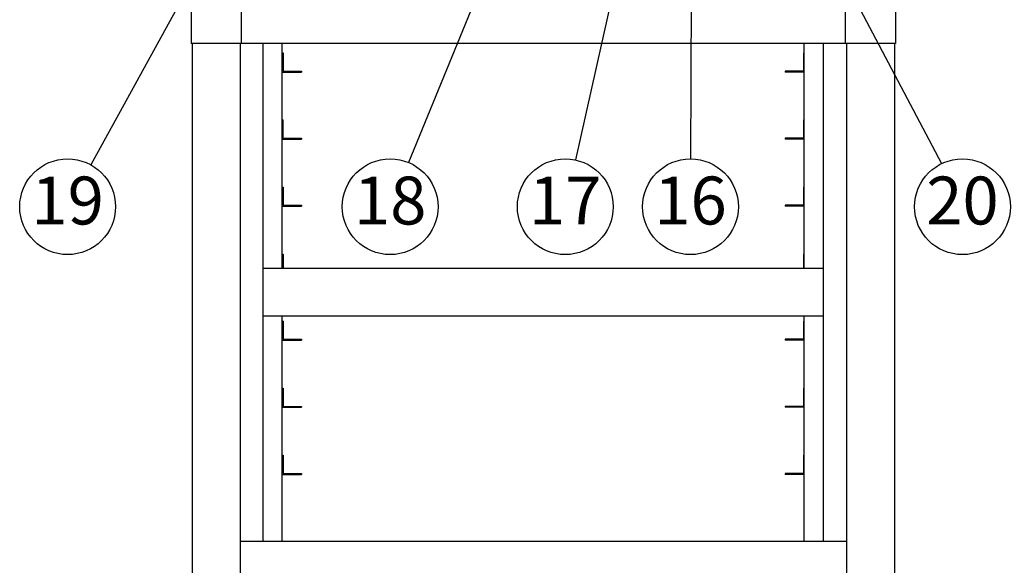
# Model space of a CAD drawing. Extents: x 31 to 8157, y 0 to 5507.
# Drawn here: x 3626 to 4654, y 933 to 1502 of the extents above; entities that cross this region are included whole.
import ezdxf
from ezdxf.enums import TextEntityAlignment as Align

# ---------------------------------------------------------------- set-up
doc = ezdxf.new("R2010")
doc.units = 0
doc.header["$LTSCALE"] = 2
doc.header["$MEASUREMENT"] = 0
doc.layers.add('SUNPOU', color=7, linetype='Continuous')
doc.styles.get("Standard").update_dxf_attribs({"font": 'romans.shx', "bigfont": 'extfont.shx'})
doc.dimstyles.get("Standard").update_dxf_attribs({"dimscale": 20, "dimtxt": 2, "dimasz": 3, "dimexe": 1, "dimexo": 1, "dimgap": 0.6, "dimtad": 3, "dimdec": 0, "dimzin": 0, "dimdsep": 46, "dimtxsty": 'Standard', "dimblk": 'OPEN', "dimcen": 1.5, "dimadec": 0, "dimazin": 0, "dimtfac": 1, "dimtdec": 0, "dimtmove": 0, "dimatfit": 0, "dimldrblk": 'DOTSMALL', "dimfxl": 1, "dimtolj": 1, "dimtzin": 0, "dimarcsym": 0})

# ---------------------------------------------------------------- blocks, each defined once
blk = doc.blocks.new('_DotSmall')
at = {"color": 0, "linetype": 'ByBlock', "const_width": 0.5}
blk.add_lwpolyline([(-0.0625, 0, 1), (0.0625, 0, 1)], format="xyb", close=True, dxfattribs=at)
blk = doc.blocks.new('_OPEN')
at = {"color": 0, "linetype": 'ByBlock'}
for p, q in [((-1, 0.167), (0, 0)), ((0, 0), (-1, -0.167)), ((0, 0), (-1, 0))]:
    blk.add_line(p, q, dxfattribs=at)

msp = doc.modelspace()

# ---------------------------------------------------------------- linework, layer by layer
at = {"color": 2}
for p, q in [((3805.1, 1582.8), (3805.1, 1477.8)), ((3857.5, 1582.8), (3857.5, 1477.8)), ((4488.1, 1582.8), (4488.1, 1477.8)), ((4540.5, 1582.8), (4540.5, 1477.8)), ((3806.3, 1477.8), (3806.3, 847.8)), ((3856.3, 1477.8), (3856.3, 847.8)), ((3880.3, 957.8), (3880.3, 1477.8)), ((3900.3, 1242.8), (3900.3, 1477.8)), ((4445.3, 1242.8), (4445.3, 1477.8)), ((4465.3, 957.8), (4465.3, 1477.8)), ((4489.3, 1477.8), (4489.3, 847.8)), ((4539.3, 1477.8), (4539.3, 847.8)), ((3900.3, 1467.8), (3901.3, 1467.8)), ((3901.3, 1467.8), (3901.3, 1448.8)), ((4444.3, 1467.8), (4444.3, 1448.8)), ((4445.3, 1467.8), (4444.3, 1467.8)), ((3900.3, 1447.8), (3920.3, 1447.8)), ((3901.3, 1448.8), (3920.3, 1448.8)), ((3920.3, 1448.8), (3920.3, 1447.8)), ((4444.3, 1448.8), (4425.3, 1448.8)), ((4425.3, 1448.8), (4425.3, 1447.8)), ((4445.3, 1447.8), (4425.3, 1447.8)), ((3900.3, 1397.8), (3901.3, 1397.8)), ((3901.3, 1378.8), (3901.3, 1397.8)), ((4444.3, 1397.8), (4444.3, 1378.8)), ((4445.3, 1397.8), (4444.3, 1397.8)), ((3900.3, 1377.8), (3920.3, 1377.8)), ((3901.3, 1378.8), (3920.3, 1378.8)), ((3920.3, 1378.8), (3920.3, 1377.8)), ((4444.3, 1378.8), (4425.3, 1378.8)), ((4425.3, 1378.8), (4425.3, 1377.8)), ((4445.3, 1377.8), (4425.3, 1377.8)), ((3900.3, 1327.8), (3901.3, 1327.8)), ((3901.3, 1327.8), (3901.3, 1308.8)), ((4444.3, 1327.8), (4444.3, 1308.8)), ((4445.3, 1327.8), (4444.3, 1327.8)), ((3900.3, 1307.8), (3920.3, 1307.8)), ((3901.3, 1308.8), (3920.3, 1308.8)), ((3920.3, 1308.8), (3920.3, 1307.8)), ((4444.3, 1308.8), (4425.3, 1308.8)), ((4425.3, 1308.8), (4425.3, 1307.8)), ((4445.3, 1307.8), (4425.3, 1307.8)), ((3900.3, 1257.8), (3901.3, 1257.8)), ((3901.3, 1257.8), (3901.3, 1242.8)), ((4444.3, 1257.8), (4444.3, 1242.8)), ((4445.3, 1257.8), (4444.3, 1257.8)), ((3900.3, 957.8), (3900.3, 1192.8)), ((4445.3, 957.8), (4445.3, 1192.8)), ((3901.3, 1187.8), (3900.3, 1187.8)), ((3901.3, 1187.8), (3901.3, 1168.8)), ((4444.3, 1187.8), (4444.3, 1168.8)), ((4445.3, 1187.8), (4444.3, 1187.8)), ((3900.3, 1167.8), (3920.3, 1167.8)), ((3901.3, 1168.8), (3920.3, 1168.8)), ((3920.3, 1168.8), (3920.3, 1167.8)), ((4444.3, 1168.8), (4425.3, 1168.8)), ((4425.3, 1168.8), (4425.3, 1167.8)), ((4445.3, 1167.8), (4425.3, 1167.8)), ((3900.3, 1117.8), (3901.3, 1117.8)), ((3901.3, 1117.8), (3901.3, 1098.8)), ((4444.3, 1117.8), (4444.3, 1098.8)), ((4445.3, 1117.8), (4444.3, 1117.8)), ((3900.3, 1097.8), (3920.3, 1097.8)), ((3901.3, 1098.8), (3920.3, 1098.8)), ((3920.3, 1098.8), (3920.3, 1097.8)), ((4444.3, 1098.8), (4425.3, 1098.8)), ((4425.3, 1098.8), (4425.3, 1097.8)), ((4445.3, 1097.8), (4425.3, 1097.8)), ((3900.3, 1047.8), (3901.3, 1047.8)), ((3901.3, 1047.8), (3901.3, 1028.8)), ((4444.3, 1047.8), (4444.3, 1028.8)), ((4445.3, 1047.8), (4444.3, 1047.8)), ((3901.3, 1028.8), (3920.3, 1028.8)), ((3920.3, 1028.8), (3920.3, 1027.8)), ((4444.3, 1028.8), (4425.3, 1028.8)), ((4425.3, 1028.8), (4425.3, 1027.8)), ((3900.3, 1027.8), (3920.3, 1027.8)), ((4445.3, 1027.8), (4425.3, 1027.8))]:
    msp.add_line(p, q, dxfattribs=at)
for points in [[(4540.5, 1477.8), (3805.1, 1477.8)], [(4465.3, 1242.8), (3880.3, 1242.8)], [(4465.3, 1192.8), (3880.3, 1192.8)], [(4489.3, 957.8), (3856.3, 957.8)]]:
    msp.add_lwpolyline(points, dxfattribs=at)
at = {"layer": 'SUNPOU'}
for centre in [(3676.3, 1307.2), (4013, 1307.2), (4195.8, 1307.2), (4326.5, 1307.2), (4610.4, 1307.2)]:
    msp.add_circle(centre, 50, dxfattribs=at)

# ---------------------------------------------------------------- texts
for s, p in [('19', (3676.3, 1307.2)), ('18', (4013, 1307.2)), ('17', (4195.8, 1307.2)), ('16', (4326.5, 1307.2)), ('20', (4610.4, 1307.2))]:
    msp.add_text(s, height=50, dxfattribs=at).set_placement(p, align=Align.MIDDLE)

# ---------------------------------------------------------------- leaders
for points in [[(4434.9, 1643), (4588.7, 1352.3)], [(4266.7, 1627), (4206.6, 1356.1)], [(4327.9, 1627), (4326.5, 1357.2)]]:
    msp.add_leader(points, dimstyle='Standard', override={"dimldrblk": 'Open30'}, dxfattribs=at)
for points in [[(3835.2, 1595.9), (3700.4, 1351)], [(4122.6, 1574.6), (4032, 1353.5)]]:
    msp.add_leader(points, dimstyle='Standard', dxfattribs=at)

doc.saveas('drawing.dxf')
